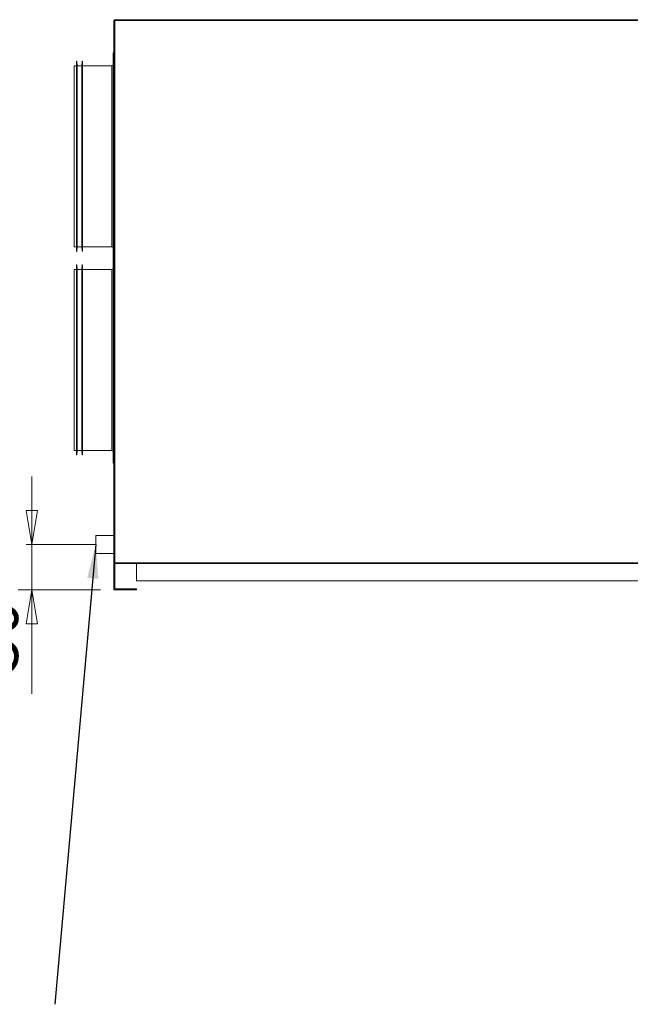
# Model space of a CAD drawing. Units: millimetres. Extents: x 0 to 420, y 0 to 297.
# Drawn here: x 163 to 208, y 178 to 250 of the extents above; entities that cross this region are included whole.
import ezdxf

# ---------------------------------------------------------------- set-up
doc = ezdxf.new("R2010")
doc.units = ezdxf.units.MM
doc.linetypes.add('CENTERX2', pattern=[20.32, 12.7, -2.54, 2.54, -2.54])
doc.styles.add('SLDTEXTSTYLE0', font='TXT', dxfattribs={"width": 0.75})
doc.dimstyles.new('SLDDIMSTYLE0', dxfattribs={"dimtxt": 3.5, "dimasz": 2.5, "dimexe": 0, "dimexo": 0.0625, "dimgap": 0.875, "dimtad": 1, "dimtoh": 1, "dimlfac": 15, "dimrnd": 1e-09, "dimzin": 12, "dimdsep": 46, "dimtxsty": 'SLDTEXTSTYLE0', "dimblk1": 'CLOSED', "dimblk2": 'CLOSED', "dimsah": 1, "dimcen": 0.09, "dimadec": 0, "dimazin": 0, "dimtfac": 1, "dimtofl": 0, "dimtmove": 0, "dimatfit": 3, "dimldrblk": 'CLOSED', "dimfxl": 0, "dimtolj": 1, "dimtzin": 12, "dimarcsym": 0})
doc.dimstyles.new('SLDDIMSTYLE1', dxfattribs={"dimtxt": 0, "dimasz": 2.5, "dimexe": 0, "dimexo": 0.0625, "dimgap": 0, "dimtad": 0, "dimtih": 1, "dimtoh": 1, "dimdec": 0, "dimrnd": 1e-09, "dimzin": 0, "dimdsep": 46, "dimtxsty": 'Standard', "dimsah": 1, "dimcen": 0.09, "dimadec": 0, "dimazin": 0, "dimtfac": 2.5, "dimtdec": 0, "dimtofl": 0, "dimtmove": 0, "dimatfit": 3, "dimfxl": 0, "dimtolj": 1, "dimtzin": 0, "dimarcsym": 0})

# ---------------------------------------------------------------- blocks, each defined once
blk = doc.blocks.new('_CLOSED')
at = {"color": 0, "linetype": 'ByBlock', "lineweight": -2}
for p, q in [((-1, 0.166667), (0, 0)), ((-1, 0.166667), (-1, -0.166667)), ((0, 0), (-1, -0.166667)), ((0, 0), (-1, 0))]:
    blk.add_line(p, q, dxfattribs=at)
blk = doc.blocks.new('*D12')
at = {"color": 7, "linetype": 'Continuous', "lineweight": 0}
for p, q in [((163.774, 211.747), (163.774, 216.747)), ((163.774, 211.747), (163.774, 208.414)), ((168.818, 208.414), (162.774, 208.414)), ((163.774, 208.414), (163.774, 200.736))]:
    blk.add_line(p, q, dxfattribs=at)
at = {"color": 7, "linetype": 'Continuous', "lineweight": 0, "xscale": 2.5, "yscale": 2.5}
for p, rotation in [((163.774, 211.747, 0.007), 270.0000000000004), ((163.774, 208.414, 0.007), 90.0000000000004)]:
    blk.add_blockref('_CLOSED', p, dxfattribs=dict(at, rotation=rotation))
at = {"color": 7, "linetype": 'Continuous', "lineweight": 0, "insert": (159.262, 202.323), "char_height": 3.5, "attachment_point": 1, "rotation": 90, "style": 'SLDTEXTSTYLE0'}
blk.add_mtext('50', dxfattribs=at)

msp = doc.modelspace()

# ---------------------------------------------------------------- linework, layer by layer
at = {"color": 7, "linetype": 'Continuous', "lineweight": 15}
for p, q in [((169.81755, 210.40743), (169.81755, 250.35409)), ((169.87755, 250.35409), (169.81755, 250.35409)), ((169.87755, 250.41409), (249.75755, 250.41409)), ((169.87755, 250.41409), (169.87755, 250.35409)), ((169.87755, 250.35409), (169.87755, 210.40743)), ((249.75755, 250.35409), (169.87755, 250.35409)), ((169.81755, 247.96409), (169.76755, 247.96409)), ((169.76755, 247.96409), (169.76755, 232.73076)), ((167.05517, 247.01409), (166.88422, 247.01409)), ((166.88422, 247.01409), (166.88422, 233.68076)), ((167.08173, 247.34848), (167.05517, 247.34616)), ((167.05517, 247.34616), (167.05517, 233.34869)), ((167.11099, 247.01409), (167.08173, 247.34848)), ((167.08173, 247.34848), (167.08173, 233.34637)), ((167.44432, 247.01409), (167.11099, 247.01409)), ((167.11099, 247.01409), (167.11099, 233.68076)), ((167.47337, 247.34616), (167.44432, 247.01409)), ((167.44432, 247.01409), (167.44432, 233.68076)), ((167.49994, 247.34383), (167.47337, 247.34616)), ((167.47337, 247.34616), (167.47337, 233.34869)), ((167.49994, 247.34383), (167.49994, 233.35102)), ((169.66089, 247.01409), (167.49994, 247.01409)), ((166.88422, 233.68076), (167.05517, 233.68076)), ((167.08173, 233.34637), (167.11099, 233.68076)), ((167.11099, 233.68076), (167.44432, 233.68076)), ((167.44432, 233.68076), (167.47337, 233.34869)), ((167.49994, 233.68076), (169.66089, 233.68076)), ((167.05517, 233.34869), (167.08173, 233.34637)), ((167.47337, 233.34869), (167.49994, 233.35102)), ((167.08173, 232.34848), (167.05517, 232.34616)), ((167.05517, 232.34616), (167.05517, 218.34869)), ((167.11099, 232.01409), (167.08173, 232.34848)), ((167.08173, 232.34848), (167.08173, 218.34637)), ((167.47337, 232.34616), (167.44432, 232.01409)), ((167.49994, 232.34383), (167.47337, 232.34616)), ((167.47337, 232.34616), (167.47337, 218.34869)), ((167.49994, 232.34383), (167.49994, 218.35102)), ((169.76755, 232.73076), (169.81755, 232.73076)), ((169.76755, 232.73076), (169.76755, 217.73076)), ((167.05517, 232.01409), (166.88422, 232.01409)), ((166.88422, 232.01409), (166.88422, 218.68076)), ((167.44432, 232.01409), (167.11099, 232.01409)), ((167.11099, 232.01409), (167.11099, 218.68076)), ((167.44432, 232.01409), (167.44432, 218.68076)), ((169.66089, 232.01409), (167.49994, 232.01409)), ((166.88422, 218.68076), (167.05517, 218.68076)), ((167.08173, 218.34637), (167.11099, 218.68076)), ((167.11099, 218.68076), (167.44432, 218.68076)), ((167.44432, 218.68076), (167.47337, 218.34869)), ((167.49994, 218.68076), (169.66089, 218.68076)), ((167.05517, 218.34869), (167.08173, 218.34637)), ((167.47337, 218.34869), (167.49994, 218.35102)), ((169.76755, 217.73076), (169.81755, 217.73076)), ((169.81755, 212.41409), (168.48422, 212.41409)), ((168.48422, 211.74743), (168.48422, 212.41409)), ((168.48422, 211.08076), (168.48422, 211.74743)), ((168.48422, 211.08076), (169.81755, 211.08076)), ((169.87755, 210.40743), (169.81755, 210.40743)), ((169.81755, 210.40743), (169.81755, 208.41409)), ((169.87755, 210.40743), (249.75755, 210.40743)), ((169.87755, 210.40743), (169.87755, 210.34743)), ((249.75755, 210.34743), (169.87755, 210.34743)), ((169.88422, 208.48076), (169.88422, 210.34743)), ((171.48422, 210.34743), (171.48422, 209.08076)), ((171.48422, 209.08076), (248.15089, 209.08076)), ((169.81755, 208.41409), (171.48422, 208.41409)), ((171.48422, 208.48076), (169.88422, 208.48076)), ((171.48422, 208.41409), (171.48422, 208.48076))]:
    msp.add_line(p, q, dxfattribs=at)
at = {"color": 8, "linetype": 'Continuous', "lineweight": 15}
for p, q in [((169.66089, 247.01409), (169.66089, 233.68076)), ((169.66089, 232.01409), (169.66089, 218.68076))]:
    msp.add_line(p, q, dxfattribs=at)
at = {"color": 7, "linetype": 'CENTERX2', "lineweight": 0}
msp.add_line((168.48422, 211.74743), (163.35049, 211.74743), dxfattribs=at)
at = {"color": 7, "linetype": 'Continuous', "lineweight": 15}
for centre, radius, start, end in [((169.87755, 250.35409), 0.06, 90, 180), ((169.66089, 247.12076), 0.10667, 270, 360), ((169.66089, 233.57409), 0.10667, 0, 90), ((169.66089, 232.12076), 0.10667, 270, 0), ((169.66089, 218.57409), 0.10667, 0, 90), ((169.87755, 210.40743), 0.06, 180, 270)]:
    msp.add_arc(centre, radius, start, end, dxfattribs=at)

# ---------------------------------------------------------------- dimensions: what is measured, and where the dimension line sits
at = {"color": 7, "linetype": 'Continuous', "lineweight": 0}
dim = msp.add_linear_dim(base=(163.77366, 208.41409), p1=(163.35049, 211.74743), p2=(169.81755, 208.41409), angle=90, dimstyle='SLDDIMSTYLE0', dxfattribs=at)
dim.commit()
dim.dimension.update_dxf_attribs({"geometry": '*D12', "text_midpoint": (163.77366, 204.90904), "dimtype": 160})

# ---------------------------------------------------------------- leaders
at = {"color": 8, "linetype": 'Continuous', "lineweight": 0, "true_color": 0x808080}
msp.add_leader([(168.48422, 211.74743), (165.47101, 177.8711)], dimstyle='SLDDIMSTYLE1', dxfattribs=at)

doc.saveas('drawing.dxf')
